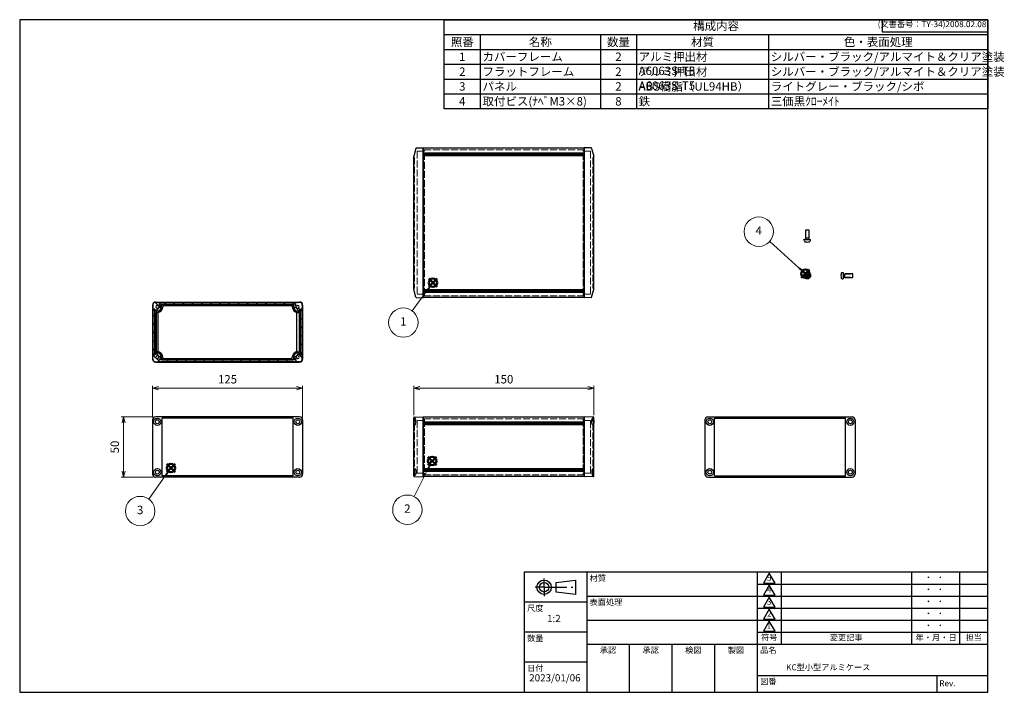
# Model space of a CAD drawing. Units: millimetres. Extents: x 0 to 820, y 0 to 560.
import ezdxf
from ezdxf.enums import TextEntityAlignment as Align

# ---------------------------------------------------------------- set-up
doc = ezdxf.new("R2010")
doc.units = ezdxf.units.MM
doc.header["$LTSCALE"] = 2
doc.linetypes.add('AM_ISO02W050x2', pattern=[3.75, 3, -0.75])
doc.linetypes.add('gen7a', pattern=[6.875, 4.75, -0.875, 0.375, -0.875])
doc.layers.add('7A', color=4, linetype='gen7a')
doc.layers.add('RAHM2', color=1, linetype='Continuous')
doc.layers.add('AM_12', color=7, linetype='Continuous', lineweight=50, plot=False)
for name, color, linetype, lineweight in [('AM_5', 3, 'Continuous', 13), ('AM_8', 1, 'Continuous', 13), ('ｶﾊﾞｰﾌﾚｰﾑ', 7, 'Continuous', 25), ('ｶﾊﾞｰﾌﾚｰﾑ0', 7, 'AM_ISO02W050x2', 13), ('ﾊﾟﾈﾙ', 5, 'Continuous', 25), ('ﾊﾟﾈﾙ0', 5, 'AM_ISO02W050x2', 13), ('ﾊﾟﾈﾙﾌﾚｰﾑ', 2, 'Continuous', 25), ('ﾊﾟﾈﾙﾌﾚｰﾑ0', 2, 'AM_ISO02W050x2', 13), ('ﾋﾞｽ', 8, 'Continuous', 25), ('ﾋﾞｽ0', 8, 'AM_ISO02W050x2', 13)]:
    doc.layers.add(name, color=color, linetype=linetype, lineweight=lineweight)
doc.styles.add('ACISOTS', font='isocp.shx', dxfattribs={"height": 1, "bigfont": 'extfont.shx'})
doc.styles.get("Standard").update_dxf_attribs({"font": 'ISOCP.SHX', "bigfont": 'bigfont.shx'})
doc.dimstyles.new('AM_ISO$0', dxfattribs={"dimtxt": 3.5, "dimasz": 2.5, "dimexe": 1, "dimexo": 1, "dimgap": 1.5, "dimtad": 1, "dimdsep": 46, "dimtxsty": 'STANDARD', "dimblk": 'OPEN30', "dimcen": 0, "dimclrd": 256, "dimclre": 256, "dimclrt": 2, "dimadec": 0, "dimazin": 2, "dimtp": 0.1, "dimtm": 0.1, "dimtfac": 0.71, "dimtmove": 0, "dimatfit": 3, "dimldrblk": 'OPEN30', "dimfxl": 1, "dimlwd": -1, "dimlwe": -1, "dimarcsym": 0})
pattern_1 = [(135, (25, 0), (-3.81838, -3.81838), [])]

# ---------------------------------------------------------------- blocks, each defined once
blk = doc.blocks.new('TK-A3')
for p, q in [((359, 280), (359, 275)), ((359, 275), (403, 275))]:
    blk.add_line(p, q)
blk.add_lwpolyline([(0, 0), (403, 0), (403, 280), (0, 280)], close=True)
at = {"insert": (402.36, 276.11), "char_height": 2.5, "width": 43.0784, "attachment_point": 9}
blk.add_mtext('(文書番号：TY-34)2008.02.08', dxfattribs=at)
blk = doc.blocks.new('TK-TITLE')
for p, q in [((-193, 50), (-193, 0)), ((0, 50), (-193, 50)), ((-167, 50), (-167, 0)), ((-96, 50), (-96, 0)), ((0, 0), (0, 50)), ((-179.72, 45.75), (-171.72, 46.75)), ((-179.72, 41.75), (-179.72, 45.75)), ((-171.72, 46.75), (-171.72, 40.75)), ((-171.72, 40.75), (-179.72, 41.75)), ((-167, 37.5), (-193, 37.5)), ((-167, 40), (-96, 40)), ((-167, 30), (-96, 30)), ((-167, 25), (-193, 25)), ((-167, 20), (-96, 20)), ((-149.25, 20), (-149.25, 0)), ((-131.5, 20), (-131.5, 0)), ((-113.75, 20), (-113.75, 0)), ((-96, 20), (0, 20)), ((-167, 12.5), (-193, 12.5)), ((-96, 7), (0, 7)), ((-21.18, 0), (-21.18, 7)), ((-193, 0), (0, 0))]:
    blk.add_line(p, q)
for radius in [3, 2]:
    blk.add_circle((-184.72, 43.75), radius)
at = {"layer": '7A'}
for q in [(-184.72, 47.32), (-188.44, 43.75), (-170.94, 43.75), (-184.72, 40.04)]:
    blk.add_line((-184.72, 43.75), q, dxfattribs=at)
at = {"layer": 'RAHM2'}
for p, q in [((-91, 49.6), (-93.42, 45.4)), ((-88.58, 45.4), (-91, 49.6)), ((-86, 50), (-86, 20)), ((-31.82, 50), (-31.82, 20)), ((-11.82, 50), (-11.82, 20)), ((-93.42, 45.4), (-88.58, 45.4)), ((-96, 45), (0, 45)), ((-91, 44.6), (-93.42, 40.4)), ((-88.58, 40.4), (-91, 44.6)), ((-96, 40), (0, 40)), ((-93.42, 40.4), (-88.58, 40.4)), ((-91, 39.6), (-93.42, 35.4)), ((-88.58, 35.4), (-91, 39.6)), ((-96, 35), (0, 35)), ((-93.42, 35.4), (-88.58, 35.4)), ((-91, 34.6), (-93.42, 30.4)), ((-88.58, 30.4), (-91, 34.6)), ((-96, 30), (0, 30)), ((-93.42, 30.4), (-88.58, 30.4)), ((-91, 29.6), (-93.42, 25.4)), ((-88.58, 25.4), (-91, 29.6)), ((-96, 25), (0, 25)), ((-93.42, 25.4), (-88.58, 25.4))]:
    blk.add_line(p, q, dxfattribs=at)
for tag, p, height in [('GEN-TITLE-MAT1', (-148.96, 43.3), 3), ('GEN-TITLE-MAT2', (-148.96, 33.3), 3), ('GEN-TITLE-DES1', (-84.14, 12.83), 3.5), ('GEN-TITLE-DES2', (-84, 9.15), 2.5), ('GEN-TITLE-NR1', (-84, 2), 3), ('GEN-TITLE-NR2', (-8, 1.71), 2.5)]:
    blk.add_attdef(tag, p, '', height=height)
for tag, p in [('GEN-TITLE-SCA', (-177.82, 28.3)), ('GEN-TITLE-QTY', (-175.61, 15.8))]:
    blk.add_attdef(tag, text='', height=3).set_placement(p, align=Align.BOTTOM_RIGHT)
blk.add_attdef('GEN-TITLE-DAT', text='', height=3).set_placement((-180.22, 3.59), align=Align.BOTTOM_CENTER)
for s, p in [('5', (-91, 45.65)), ('4', (-91, 40.65)), ('3', (-91, 35.65)), ('2', (-91, 30.65)), ('1', (-91.19, 25.65))]:
    blk.add_text(s, height=2.5, dxfattribs=at).set_placement(p, align=Align.BOTTOM_CENTER)
at = {"layer": 'RAHM2', "char_height": 2.5}
for s, insert, width, attachment_point in [('材質', (-165.8, 48.8), 60, 1), ('・  ・   ', (-22.28, 47.5), 20, 5), ('・  ・   ', (-22.28, 42.5), 20, 5), ('表面処理', (-165.8, 38.8), 60, 1), ('・  ・   ', (-22.28, 37.5), 20, 5), ('尺度', (-191.8, 36.3), 20, 1), ('・  ・   ', (-22.28, 32.5), 20, 5), ('・  ・   ', (-22.28, 27.5), 20, 5), ('数量', (-191.8, 23.8), 20, 1), ('符号', (-91, 22.5), 10, 5), ('変更記事', (-59, 22.5), 45, 5), ('年・月・日', (-21.56, 22.5), 20, 5), ('担当', (-5.91, 22.5), 15, 5), ('承認', (-158.13, 18.8), 17, 2), ('承認', (-140.38, 18.8), 17, 2), ('検図', (-122.63, 18.8), 17, 2), ('製図', (-104.88, 18.8), 17, 2), ('品名', (-94.8, 18.8), 90, 1), ('日付', (-191.8, 11.3), 60, 1), ('図番', (-94.8, 5.8), 90, 1), ('Rev.', (-16.86, 3.43), 7.9365, 5)]:
    blk.add_mtext(s, dxfattribs=dict(at, insert=insert, width=width, attachment_point=attachment_point))
blk = doc.blocks.new('*S20')
at = {"layer": 'AM_12', "color": 4}
for p, q in [((340.49, 337.49), (347.49, 344.49)), ((340.49, 344.49), (347.49, 337.49))]:
    blk.add_line(p, q, dxfattribs=at)
blk.add_circle((343.99, 340.99), 3.5, dxfattribs=at)
blk = doc.blocks.new('*S21')
at = {"layer": 'AM_5', "color": 3}
blk.add_line((326.69, 317.66), (339.82, 335.37), dxfattribs=at)
blk.add_circle((319.39, 307.82), 12.25, dxfattribs=at)
at = {"layer": 'AM_5', "color": 3, "linetype": 'Continuous'}
blk.add_trace([(340.56, 334.82), (339.08, 335.91), (343.99, 340.99)], dxfattribs=at)
at = {"layer": 'AM_5', "color": 7, "insert": (319.39, 307.82), "char_height": 7, "attachment_point": 5, "style": 'ACISOTS'}
blk.add_mtext('1', dxfattribs=at)
blk = doc.blocks.new('*S22')
at = {"layer": 'AM_12', "color": 4}
for p, q in [((339.84, 189.12), (346.84, 196.12)), ((339.84, 196.12), (346.84, 189.12))]:
    blk.add_line(p, q, dxfattribs=at)
blk.add_circle((343.34, 192.62), 3.5, dxfattribs=at)
blk = doc.blocks.new('*S23')
at = {"layer": 'AM_5', "color": 3}
blk.add_line((328.28, 162.94), (340.17, 186.38), dxfattribs=at)
blk.add_circle((322.74, 152.02), 12.25, dxfattribs=at)
at = {"layer": 'AM_5', "color": 3, "linetype": 'Continuous'}
blk.add_trace([(340.99, 185.96), (339.35, 186.79), (343.34, 192.62)], dxfattribs=at)
at = {"layer": 'AM_5', "color": 7, "insert": (322.74, 152.02), "char_height": 7, "attachment_point": 5, "style": 'ACISOTS'}
blk.add_mtext('2', dxfattribs=at)
blk = doc.blocks.new('*S24')
at = {"layer": 'AM_12', "color": 4}
for p, q in [((122.36, 183.18), (129.36, 190.18)), ((122.36, 190.18), (129.36, 183.18))]:
    blk.add_line(p, q, dxfattribs=at)
blk.add_circle((125.86, 186.68), 3.5, dxfattribs=at)
blk = doc.blocks.new('*S25')
at = {"layer": 'AM_5', "color": 3}
blk.add_line((107.4, 160.87), (121.79, 180.99), dxfattribs=at)
blk.add_circle((100.28, 150.9), 12.25, dxfattribs=at)
at = {"layer": 'AM_5', "color": 3, "linetype": 'Continuous'}
blk.add_trace([(122.54, 180.45), (121.04, 181.53), (125.86, 186.68)], dxfattribs=at)
at = {"layer": 'AM_5', "color": 7, "insert": (100.28, 150.9), "char_height": 7, "attachment_point": 5, "style": 'ACISOTS'}
blk.add_mtext('3', dxfattribs=at)
blk = doc.blocks.new('*S26')
at = {"layer": 'AM_12', "color": 4}
for p, q in [((650.59, 344.95), (657.59, 351.95)), ((650.59, 351.95), (657.59, 344.95))]:
    blk.add_line(p, q, dxfattribs=at)
blk.add_circle((654.09, 348.45), 3.5, dxfattribs=at)
blk = doc.blocks.new('*S27')
at = {"layer": 'AM_5', "color": 3}
blk.add_line((624.34, 375.34), (648.9, 353.14), dxfattribs=at)
blk.add_circle((615.25, 383.55), 12.25, dxfattribs=at)
at = {"layer": 'AM_5', "color": 3, "linetype": 'Continuous'}
blk.add_trace([(648.28, 352.46), (649.52, 353.82), (654.09, 348.45)], dxfattribs=at)
at = {"layer": 'AM_5', "color": 7, "insert": (615.25, 383.55), "char_height": 7, "attachment_point": 5, "style": 'ACISOTS'}
blk.add_mtext('4', dxfattribs=at)
blk = doc.blocks.new('A$C6C5B5658')
at = {"layer": 'ﾋﾞｽ'}
for p, q in [((-1.8, -0.41), (-1.8, 0.41)), ((-1.8, 0.41), (-1.55, 0.41)), ((-0.41, 1.8), (0.41, 1.8)), ((-0.41, 1.55), (-0.41, 1.8)), ((0.41, 1.8), (0.41, 1.55)), ((1.55, 0.41), (1.8, 0.41)), ((1.8, 0.41), (1.8, -0.41)), ((-1.55, -0.41), (-1.8, -0.41)), ((-0.41, -1.8), (-0.41, -1.55)), ((0.41, -1.8), (-0.41, -1.8)), ((0.41, -1.55), (0.41, -1.8)), ((1.8, -0.41), (1.55, -0.41))]:
    blk.add_line(p, q, dxfattribs=at)
blk.add_circle((0, 0), 2.75, dxfattribs=at)
for centre, start, end in [((-1.55, 1.55), 270, 0), ((1.55, 1.55), 180, 270), ((-1.55, -1.55), 0, 90), ((1.55, -1.55), 90, 180)]:
    blk.add_arc(centre, 1.15, start, end, dxfattribs=at)
blk = doc.blocks.new('A$C57320C9D')
at = {"layer": 'ﾋﾞｽ'}
for p, q in [((-0.85, 2.68), (0, 2.75)), ((0, 2.75), (0, -2.75)), ((0.12, 1.23), (1.25, 1.5)), ((8, 1.5), (1.25, 1.5)), ((1.25, -1.5), (1.25, 1.5)), ((8, -1.5), (8, 1.5)), ((-0.85, -2.68), (0, -2.75)), ((0.12, -1.23), (1.25, -1.5)), ((1.25, -1.5), (8, -1.5))]:
    blk.add_line(p, q, dxfattribs=at)
for centre, radius, start, end in [((5, 0), 7, 163.74297, 196.25703), ((-0.76, 1.68), 1, 95, 163.74297), ((0.1, 1.33), 0.1, 180, 283.49573), ((-0.76, -1.68), 1, 196.25703, 265), ((0.1, -1.33), 0.1, 76.50427, 180)]:
    blk.add_arc(centre, radius, start, end, dxfattribs=at)
at = {"layer": 'ﾋﾞｽ0'}
for p, q in [((0, 1.2), (8, 1.2)), ((0, -1.2), (8, -1.2))]:
    blk.add_line(p, q, dxfattribs=at)
blk = doc.blocks.new('_Open30')
at = {"color": 0, "linetype": 'ByBlock', "lineweight": -2}
for p, q in [((-1, 0.27), (0, 0)), ((0, 0), (-1, -0.27)), ((0, 0), (-1, 0))]:
    blk.add_line(p, q, dxfattribs=at)
blk = doc.blocks.new('*D14')
at = {"layer": 'AM_5'}
for p, q in [((111.02, 229.24), (84.52, 229.24)), ((86.52, 224.24), (86.52, 184.24)), ((111.02, 179.24), (84.52, 179.24))]:
    blk.add_line(p, q, dxfattribs=at)
at = {"layer": 'Defpoints', "color": 0}
for p in [(113.02, 229.24), (86.52, 179.24), (113.02, 179.24)]:
    blk.add_point(p, dxfattribs=at)
at = {"layer": 'AM_5', "xscale": 5, "yscale": 5, "zscale": 5}
for p, rotation in [((86.52, 229.24), 90), ((86.52, 179.24), 270)]:
    blk.add_blockref('_Open30', p, dxfattribs=dict(at, rotation=rotation))
at = {"layer": 'AM_5', "color": 2, "insert": (80.02, 204.24), "char_height": 7, "attachment_point": 5, "rotation": 90}
blk.add_mtext('50', dxfattribs=at)
blk = doc.blocks.new('*D15')
at = {"layer": 'AM_5'}
for p, q in [((110.52, 228.74), (110.52, 255.24)), ((235.52, 228.74), (235.52, 255.24)), ((115.52, 253.24), (230.52, 253.24))]:
    blk.add_line(p, q, dxfattribs=at)
at = {"layer": 'Defpoints', "color": 0}
for p in [(235.52, 253.24), (110.52, 226.74), (235.52, 226.74)]:
    blk.add_point(p, dxfattribs=at)
at = {"layer": 'AM_5', "xscale": 5, "yscale": 5, "zscale": 5, "rotation": 180}
blk.add_blockref('_Open30', (110.52, 253.24), dxfattribs=at)
at = {"layer": 'AM_5', "xscale": 5, "yscale": 5, "zscale": 5}
blk.add_blockref('_Open30', (235.52, 253.24), dxfattribs=at)
at = {"layer": 'AM_5', "color": 2, "insert": (173.02, 259.74), "char_height": 7, "attachment_point": 5}
blk.add_mtext('125', dxfattribs=at)
blk = doc.blocks.new('*D16')
at = {"layer": 'AM_5'}
for p, q in [((328, 230.63), (328, 255.24)), ((478, 230.63), (478, 255.24)), ((333, 253.24), (473, 253.24))]:
    blk.add_line(p, q, dxfattribs=at)
at = {"layer": 'Defpoints', "color": 0}
for p in [(478, 253.24), (328, 228.63), (478, 228.63)]:
    blk.add_point(p, dxfattribs=at)
at = {"layer": 'AM_5', "xscale": 5, "yscale": 5, "zscale": 5, "rotation": 180}
blk.add_blockref('_Open30', (328, 253.24), dxfattribs=at)
at = {"layer": 'AM_5', "xscale": 5, "yscale": 5, "zscale": 5}
blk.add_blockref('_Open30', (478, 253.24), dxfattribs=at)
at = {"layer": 'AM_5', "color": 2, "insert": (403, 259.74), "char_height": 7, "attachment_point": 5}
blk.add_mtext('150', dxfattribs=at)

msp = doc.modelspace()

# ---------------------------------------------------------------- hatches: boundary and pattern name
at = {"layer": 'AM_8'}
h = msp.add_hatch(dxfattribs=at)
h.set_pattern_fill('_U', color=256, scale=5.4, angle=135, style=0, pattern_type=0)
h.set_pattern_definition(pattern_1)
edge = h.paths.add_edge_path()
edge.add_line((117.173, 324.393), (116.923, 324.643))
edge.add_line((116.923, 324.643), (116.673, 324.643))
edge.add_line((116.673, 324.643), (116.423, 324.393))
edge.add_line((116.423, 324.393), (116.173, 324.643))
edge.add_line((116.173, 324.643), (115.923, 324.643))
edge.add_line((115.923, 324.643), (115.673, 324.393))
edge.add_line((115.673, 324.393), (115.423, 324.643))
edge.add_line((115.423, 324.643), (115.173, 324.643))
edge.add_line((115.173, 324.643), (114.923, 324.393))
edge.add_line((114.923, 324.393), (114.673, 324.643))
edge.add_line((114.673, 324.643), (113.023, 324.643))
edge.add_arc((113.023, 322.443), 2.2, 90, 180)
edge.add_line((110.823, 322.443), (110.823, 320.793))
edge.add_line((110.823, 320.793), (111.073, 320.543))
edge.add_line((111.073, 320.543), (110.823, 320.293))
edge.add_line((110.823, 320.293), (110.823, 320.043))
edge.add_line((110.823, 320.043), (111.073, 319.793))
edge.add_line((111.073, 319.793), (110.823, 319.543))
edge.add_line((110.823, 319.543), (110.823, 319.293))
edge.add_line((110.823, 319.293), (111.073, 319.043))
edge.add_line((111.073, 319.043), (110.823, 318.793))
edge.add_line((110.823, 318.793), (110.823, 318.543))
edge.add_arc((111.073, 318.543), 0.25, 180, 270)
edge.add_line((111.073, 318.293), (111.223, 318.293))
edge.add_arc((111.223, 318.593), 0.3, 270, 360)
edge.add_line((111.523, 318.593), (111.523, 319.043))
edge.add_line((111.523, 319.043), (112.373, 319.043))
edge.add_line((112.373, 319.043), (112.373, 318.593))
edge.add_arc((112.673, 318.593), 0.3, 180, 270)
edge.add_line((112.673, 318.293), (114.455, 318.293))
edge.add_arc((114.455, 318.593), 0.3, 270, 299.008861)
edge.add_arc((114.216, 319.025), 0.793, 299.008861, 439.66368)
edge.add_arc((114.523, 320.943), 1.15, 8.206703, 261.758444, ccw=False)
edge.add_arc((116.404, 321.214), 0.75, 188.206703, 368.206703)
edge.add_arc((114.523, 320.943), 2.65, 8.206703, 49.785829)
edge.add_arc((116.299, 323.043), 0.1, 90, 229.785829, ccw=False)
edge.add_line((116.299, 323.143), (229.748, 323.143))
edge.add_arc((229.748, 323.043), 0.1, -49.785829, 90, ccw=False)
edge.add_arc((231.523, 320.943), 2.65, 130.214171, 171.793297)
edge.add_arc((229.643, 321.214), 0.75, 171.793297, 351.793297)
edge.add_arc((231.523, 320.943), 1.15, -81.758444, 171.793297, ccw=False)
edge.add_arc((231.83, 319.025), 0.793, 100.33632, 240.991139)
edge.add_arc((231.591, 318.593), 0.3, 240.991139, 270)
edge.add_line((231.591, 318.293), (233.373, 318.293))
edge.add_arc((233.373, 318.593), 0.3, 270, 360)
edge.add_line((233.673, 318.593), (233.673, 319.043))
edge.add_line((233.673, 319.043), (234.523, 319.043))
edge.add_line((234.523, 319.043), (234.523, 318.593))
edge.add_arc((234.823, 318.593), 0.3, 180, 270)
edge.add_line((234.823, 318.293), (234.973, 318.293))
edge.add_arc((234.973, 318.543), 0.25, 270, 360)
edge.add_line((235.223, 318.543), (235.223, 318.793))
edge.add_line((235.223, 318.793), (234.973, 319.043))
edge.add_line((234.973, 319.043), (235.223, 319.293))
edge.add_line((235.223, 319.293), (235.223, 319.543))
edge.add_line((235.223, 319.543), (234.973, 319.793))
edge.add_line((234.973, 319.793), (235.223, 320.043))
edge.add_line((235.223, 320.043), (235.223, 320.293))
edge.add_line((235.223, 320.293), (234.973, 320.543))
edge.add_line((234.973, 320.543), (235.223, 320.793))
edge.add_line((235.223, 320.793), (235.223, 322.443))
edge.add_arc((233.023, 322.443), 2.2, 360, 450)
edge.add_line((233.023, 324.643), (231.373, 324.643))
edge.add_line((231.373, 324.643), (231.123, 324.393))
edge.add_line((231.123, 324.393), (230.873, 324.643))
edge.add_line((230.873, 324.643), (230.623, 324.643))
edge.add_line((230.623, 324.643), (230.373, 324.393))
edge.add_line((230.373, 324.393), (230.123, 324.643))
edge.add_line((230.123, 324.643), (229.873, 324.643))
edge.add_line((229.873, 324.643), (229.623, 324.393))
edge.add_line((229.623, 324.393), (229.373, 324.643))
edge.add_line((229.373, 324.643), (229.123, 324.643))
edge.add_line((229.123, 324.643), (228.873, 324.393))
edge.add_line((228.873, 324.393), (228.623, 324.643))
edge.add_line((228.623, 324.643), (117.423, 324.643))
edge.add_line((117.423, 324.643), (117.173, 324.393))
h = msp.add_hatch(dxfattribs=at)
h.set_pattern_fill('_U', color=256, scale=5, angle=45, style=0, pattern_type=0)
h.set_pattern_definition([(45, (-67.304, -6.561), (-3.535534, 3.535534), [])])
edge = h.paths.add_edge_path()
edge.add_line((112.023, 318.993), (111.873, 318.993))
edge.add_arc((111.873, 318.693), 0.3, 90, 180)
edge.add_line((111.573, 318.693), (111.573, 318.243))
edge.add_line((111.573, 318.243), (111.073, 318.243))
edge.add_arc((111.073, 317.993), 0.25, 90, 180)
edge.add_line((110.823, 317.993), (110.823, 281.893))
edge.add_arc((111.073, 281.893), 0.25, 180, 270)
edge.add_line((111.073, 281.643), (111.573, 281.643))
edge.add_line((111.573, 281.643), (111.573, 281.193))
edge.add_arc((111.873, 281.193), 0.3, 180, 270)
edge.add_line((111.873, 280.893), (112.023, 280.893))
edge.add_arc((112.023, 281.193), 0.3, 270, 360)
edge.add_line((112.323, 281.193), (112.323, 318.693))
edge.add_arc((112.023, 318.693), 0.3, 360, 450)
h = msp.add_hatch(dxfattribs=at)
h.set_pattern_fill('_U', color=256, scale=5, angle=45, style=0, pattern_type=0)
h.set_pattern_definition([(45, (-18.2267, -5.2485), (-3.535534, 3.535534), [])])
edge = h.paths.add_edge_path()
edge.add_line((234.973, 318.243), (234.473, 318.243))
edge.add_line((234.473, 318.243), (234.473, 318.693))
edge.add_arc((234.173, 318.693), 0.3, 360, 450)
edge.add_line((234.173, 318.993), (234.023, 318.993))
edge.add_arc((234.023, 318.693), 0.3, 90, 180)
edge.add_line((233.723, 318.693), (233.723, 281.193))
edge.add_arc((234.023, 281.193), 0.3, 180, 270)
edge.add_line((234.023, 280.893), (234.173, 280.893))
edge.add_arc((234.173, 281.193), 0.3, 270, 360)
edge.add_line((234.473, 281.193), (234.473, 281.643))
edge.add_line((234.473, 281.643), (234.973, 281.643))
edge.add_arc((234.973, 281.893), 0.25, 270, 360)
edge.add_line((235.223, 281.893), (235.223, 317.993))
edge.add_arc((234.973, 317.993), 0.25, 0, 90)
h = msp.add_hatch(dxfattribs=at)
h.set_pattern_fill('_U', color=256, scale=5.4, angle=135, style=0, pattern_type=0)
h.set_pattern_definition(pattern_1)
edge = h.paths.add_edge_path()
edge.add_arc((231.83, 280.862), 0.793, 119.008861, 259.66368)
edge.add_arc((231.523, 278.943), 1.15, -171.793297, 81.758444, ccw=False)
edge.add_arc((229.643, 278.672), 0.75, 8.206703, 188.206703)
edge.add_arc((231.523, 278.943), 2.65, 188.206703, 229.785829)
edge.add_arc((229.748, 276.843), 0.1, -90, 49.785829, ccw=False)
edge.add_line((229.748, 276.743), (116.299, 276.743))
edge.add_arc((116.299, 276.843), 0.1, 130.214171, 270, ccw=False)
edge.add_arc((114.523, 278.943), 2.65, 310.214171, 351.793297)
edge.add_arc((116.404, 278.672), 0.75, 351.793297, 531.793297)
edge.add_arc((114.523, 278.943), 1.15, 98.241556, 351.793297, ccw=False)
edge.add_arc((114.216, 280.862), 0.793, 280.33632, 420.991139)
edge.add_arc((114.455, 281.293), 0.3, 60.991139, 90)
edge.add_line((114.455, 281.593), (112.673, 281.593))
edge.add_arc((112.673, 281.293), 0.3, 90, 180)
edge.add_line((112.373, 281.293), (112.373, 280.843))
edge.add_line((112.373, 280.843), (111.523, 280.843))
edge.add_line((111.523, 280.843), (111.523, 281.293))
edge.add_arc((111.223, 281.293), 0.3, 360, 450)
edge.add_line((111.223, 281.593), (111.073, 281.593))
edge.add_arc((111.073, 281.343), 0.25, 90, 180)
edge.add_line((110.823, 281.343), (110.823, 281.093))
edge.add_line((110.823, 281.093), (111.073, 280.843))
edge.add_line((111.073, 280.843), (110.823, 280.593))
edge.add_line((110.823, 280.593), (110.823, 280.343))
edge.add_line((110.823, 280.343), (111.073, 280.093))
edge.add_line((111.073, 280.093), (110.823, 279.843))
edge.add_line((110.823, 279.843), (110.823, 279.593))
edge.add_line((110.823, 279.593), (111.073, 279.343))
edge.add_line((111.073, 279.343), (110.823, 279.093))
edge.add_line((110.823, 279.093), (110.823, 277.443))
edge.add_arc((113.023, 277.443), 2.2, 180, 270)
edge.add_line((113.023, 275.243), (114.673, 275.243))
edge.add_line((114.673, 275.243), (114.923, 275.493))
edge.add_line((114.923, 275.493), (115.173, 275.243))
edge.add_line((115.173, 275.243), (115.423, 275.243))
edge.add_line((115.423, 275.243), (115.673, 275.493))
edge.add_line((115.673, 275.493), (115.923, 275.243))
edge.add_line((115.923, 275.243), (116.173, 275.243))
edge.add_line((116.173, 275.243), (116.423, 275.493))
edge.add_line((116.423, 275.493), (116.673, 275.243))
edge.add_line((116.673, 275.243), (116.923, 275.243))
edge.add_line((116.923, 275.243), (117.173, 275.493))
edge.add_line((117.173, 275.493), (117.423, 275.243))
edge.add_line((117.423, 275.243), (228.623, 275.243))
edge.add_line((228.623, 275.243), (228.873, 275.493))
edge.add_line((228.873, 275.493), (229.123, 275.243))
edge.add_line((229.123, 275.243), (229.373, 275.243))
edge.add_line((229.373, 275.243), (229.623, 275.493))
edge.add_line((229.623, 275.493), (229.873, 275.243))
edge.add_line((229.873, 275.243), (230.123, 275.243))
edge.add_line((230.123, 275.243), (230.373, 275.493))
edge.add_line((230.373, 275.493), (230.623, 275.243))
edge.add_line((230.623, 275.243), (230.873, 275.243))
edge.add_line((230.873, 275.243), (231.123, 275.493))
edge.add_line((231.123, 275.493), (231.373, 275.243))
edge.add_line((231.373, 275.243), (233.023, 275.243))
edge.add_arc((233.023, 277.443), 2.2, 270, 360)
edge.add_line((235.223, 277.443), (235.223, 279.093))
edge.add_line((235.223, 279.093), (234.973, 279.343))
edge.add_line((234.973, 279.343), (235.223, 279.593))
edge.add_line((235.223, 279.593), (235.223, 279.843))
edge.add_line((235.223, 279.843), (234.973, 280.093))
edge.add_line((234.973, 280.093), (235.223, 280.343))
edge.add_line((235.223, 280.343), (235.223, 280.593))
edge.add_line((235.223, 280.593), (234.973, 280.843))
edge.add_line((234.973, 280.843), (235.223, 281.093))
edge.add_line((235.223, 281.093), (235.223, 281.343))
edge.add_arc((234.973, 281.343), 0.25, 360, 450)
edge.add_line((234.973, 281.593), (234.823, 281.593))
edge.add_arc((234.823, 281.293), 0.3, 90, 180)
edge.add_line((234.523, 281.293), (234.523, 280.843))
edge.add_line((234.523, 280.843), (233.673, 280.843))
edge.add_line((233.673, 280.843), (233.673, 281.293))
edge.add_arc((233.373, 281.293), 0.3, 360, 450)
edge.add_line((233.373, 281.593), (231.591, 281.593))
edge.add_arc((231.591, 281.293), 0.3, 90, 119.008861)

# ---------------------------------------------------------------- linework, layer by layer
at = {"color": 7}
for p, q in [((353.457, 485.9), (353.457, 560)), ((353.457, 560), (806, 560)), ((806, 560), (806, 485.9)), ((806, 485.9), (353.457, 485.9))]:
    msp.add_line(p, q, dxfattribs=at)
at = {"color": 1}
for p, q in [((353.457, 547.65), (806, 547.65)), ((383.457, 547.65), (383.457, 535.3)), ((483.457, 547.65), (483.457, 535.3)), ((513.457, 547.65), (513.457, 535.3)), ((623.457, 547.65), (623.457, 535.3)), ((353.457, 535.3), (806, 535.3)), ((383.457, 535.3), (383.457, 522.95)), ((483.457, 535.3), (483.457, 522.95)), ((513.457, 535.3), (513.457, 522.95)), ((623.457, 535.3), (623.457, 522.95)), ((353.457, 522.95), (806, 522.95)), ((383.457, 522.95), (383.457, 510.6)), ((483.457, 522.95), (483.457, 510.6)), ((513.457, 522.95), (513.457, 510.6)), ((623.457, 522.95), (623.457, 510.6)), ((353.457, 510.6), (806, 510.6)), ((383.457, 510.6), (383.457, 498.25)), ((483.457, 510.6), (483.457, 498.25)), ((513.457, 510.6), (513.457, 498.25)), ((623.457, 510.6), (623.457, 498.25)), ((353.457, 498.25), (806, 498.25)), ((383.457, 498.25), (383.457, 485.9)), ((483.457, 498.25), (483.457, 485.9)), ((513.457, 498.25), (513.457, 485.9)), ((623.457, 498.25), (623.457, 485.9))]:
    msp.add_line(p, q, dxfattribs=at)
at = {"layer": 'ｶﾊﾞｰﾌﾚｰﾑ'}
for p, q in [((336, 453.101), (336, 328.701)), ((470, 453.101), (336, 453.101)), ((470, 453.101), (470, 328.701)), ((470, 449.001), (336, 449.001)), ((470, 448.251), (336, 448.251)), ((470, 447.501), (336, 447.501)), ((470, 446.751), (336, 446.751)), ((470, 335.051), (336, 335.051)), ((470, 334.301), (336, 334.301)), ((470, 333.551), (336, 333.551)), ((470, 332.801), (336, 332.801)), ((470, 328.701), (336, 328.701)), ((110.823, 322.443), (110.823, 320.793)), ((111.073, 320.543), (110.823, 320.793)), ((111.073, 320.543), (110.823, 320.293)), ((110.823, 320.293), (110.823, 320.043)), ((110.823, 320.043), (110.823, 320.293)), ((110.823, 320.043), (110.823, 320.293)), ((110.823, 320.043), (110.823, 320.293)), ((111.073, 319.793), (110.823, 320.043)), ((111.073, 319.793), (110.823, 319.543)), ((113.023, 324.643), (114.673, 324.643)), ((114.923, 324.393), (114.673, 324.643)), ((114.923, 324.393), (115.173, 324.643)), ((115.423, 324.643), (115.173, 324.643)), ((115.423, 324.643), (115.173, 324.643)), ((115.423, 324.643), (115.173, 324.643)), ((115.173, 324.643), (115.423, 324.643)), ((115.673, 324.393), (115.423, 324.643)), ((115.673, 324.393), (115.923, 324.643)), ((116.173, 324.643), (115.923, 324.643)), ((116.173, 324.643), (115.923, 324.643)), ((116.173, 324.643), (115.923, 324.643)), ((115.923, 324.643), (116.173, 324.643)), ((116.423, 324.393), (116.173, 324.643)), ((229.748, 323.143), (116.299, 323.143)), ((116.423, 324.393), (116.673, 324.643)), ((116.673, 324.643), (116.923, 324.643)), ((117.173, 324.393), (116.923, 324.643)), ((117.173, 324.393), (117.423, 324.643)), ((228.623, 324.643), (117.423, 324.643)), ((228.873, 324.393), (228.623, 324.643)), ((228.873, 324.393), (229.123, 324.643)), ((229.373, 324.643), (229.123, 324.643)), ((229.623, 324.393), (229.373, 324.643)), ((229.623, 324.393), (229.873, 324.643)), ((229.873, 324.643), (230.123, 324.643)), ((229.873, 324.643), (230.123, 324.643)), ((229.873, 324.643), (230.123, 324.643)), ((230.123, 324.643), (229.873, 324.643)), ((230.373, 324.393), (230.123, 324.643)), ((230.373, 324.393), (230.623, 324.643)), ((230.623, 324.643), (230.873, 324.643)), ((230.623, 324.643), (230.873, 324.643)), ((230.623, 324.643), (230.873, 324.643)), ((230.873, 324.643), (230.623, 324.643)), ((231.123, 324.393), (230.873, 324.643)), ((231.123, 324.393), (231.373, 324.643)), ((233.023, 324.643), (231.373, 324.643)), ((234.973, 320.543), (235.223, 320.793)), ((234.973, 320.543), (235.223, 320.293)), ((234.973, 319.793), (235.223, 320.043)), ((234.973, 319.793), (235.223, 319.543)), ((235.223, 322.443), (235.223, 320.793)), ((235.223, 320.293), (235.223, 320.043)), ((235.223, 320.043), (235.223, 320.293)), ((235.223, 320.043), (235.223, 320.293)), ((235.223, 320.043), (235.223, 320.293)), ((110.823, 319.543), (110.823, 319.293)), ((110.823, 319.293), (110.823, 319.543)), ((110.823, 319.293), (110.823, 319.543)), ((110.823, 319.293), (110.823, 319.543)), ((111.073, 319.043), (110.823, 319.293)), ((111.073, 319.043), (110.823, 318.793)), ((110.823, 318.793), (110.823, 318.543)), ((111.223, 318.293), (111.073, 318.293)), ((112.373, 319.043), (111.523, 319.043)), ((111.523, 319.043), (111.523, 318.593)), ((112.373, 318.593), (112.373, 319.043)), ((114.455, 318.293), (112.673, 318.293)), ((231.591, 318.293), (233.373, 318.293)), ((233.673, 319.043), (234.523, 319.043)), ((233.673, 318.593), (233.673, 319.043)), ((234.523, 319.043), (234.523, 318.593)), ((234.823, 318.293), (234.973, 318.293)), ((234.973, 319.043), (235.223, 319.293)), ((234.973, 319.043), (235.223, 318.793)), ((235.223, 319.543), (235.223, 319.293)), ((235.223, 319.293), (235.223, 319.543)), ((235.223, 319.293), (235.223, 319.543)), ((235.223, 319.293), (235.223, 319.543)), ((235.223, 318.793), (235.223, 318.543)), ((110.823, 281.093), (110.823, 281.343)), ((111.073, 280.843), (110.823, 281.093)), ((111.073, 280.843), (110.823, 280.593)), ((110.823, 280.343), (110.823, 280.593)), ((110.823, 280.593), (110.823, 280.343)), ((110.823, 280.593), (110.823, 280.343)), ((110.823, 280.593), (110.823, 280.343)), ((111.073, 280.093), (110.823, 280.343)), ((111.073, 280.093), (110.823, 279.843)), ((110.823, 279.593), (110.823, 279.843)), ((110.823, 279.843), (110.823, 279.593)), ((110.823, 279.843), (110.823, 279.593)), ((110.823, 279.843), (110.823, 279.593)), ((111.073, 279.343), (110.823, 279.593)), ((111.073, 279.343), (110.823, 279.093)), ((110.823, 277.443), (110.823, 279.093)), ((111.223, 281.593), (111.073, 281.593)), ((111.523, 280.843), (111.523, 281.293)), ((112.373, 280.843), (111.523, 280.843)), ((112.373, 281.293), (112.373, 280.843)), ((114.455, 281.593), (112.673, 281.593)), ((231.591, 281.593), (233.373, 281.593)), ((233.673, 281.293), (233.673, 280.843)), ((233.673, 280.843), (234.523, 280.843)), ((234.523, 280.843), (234.523, 281.293)), ((234.823, 281.593), (234.973, 281.593)), ((234.973, 280.843), (235.223, 281.093)), ((234.973, 280.843), (235.223, 280.593)), ((234.973, 280.093), (235.223, 280.343)), ((234.973, 280.093), (235.223, 279.843)), ((234.973, 279.343), (235.223, 279.593)), ((234.973, 279.343), (235.223, 279.093)), ((235.223, 281.093), (235.223, 281.343)), ((235.223, 280.343), (235.223, 280.593)), ((235.223, 280.593), (235.223, 280.343)), ((235.223, 280.593), (235.223, 280.343)), ((235.223, 280.593), (235.223, 280.343)), ((235.223, 279.593), (235.223, 279.843)), ((235.223, 279.843), (235.223, 279.593)), ((235.223, 279.843), (235.223, 279.593)), ((235.223, 279.843), (235.223, 279.593)), ((235.223, 277.443), (235.223, 279.093)), ((113.023, 275.243), (114.673, 275.243)), ((114.923, 275.493), (114.673, 275.243)), ((114.923, 275.493), (115.173, 275.243)), ((115.423, 275.243), (115.173, 275.243)), ((115.423, 275.243), (115.173, 275.243)), ((115.423, 275.243), (115.173, 275.243)), ((115.173, 275.243), (115.423, 275.243)), ((115.673, 275.493), (115.423, 275.243)), ((115.673, 275.493), (115.923, 275.243)), ((116.173, 275.243), (115.923, 275.243)), ((116.173, 275.243), (115.923, 275.243)), ((116.173, 275.243), (115.923, 275.243)), ((115.923, 275.243), (116.173, 275.243)), ((116.423, 275.493), (116.173, 275.243)), ((229.748, 276.743), (116.299, 276.743)), ((116.423, 275.493), (116.673, 275.243)), ((116.673, 275.243), (116.923, 275.243)), ((117.173, 275.493), (116.923, 275.243)), ((117.173, 275.493), (117.423, 275.243)), ((228.623, 275.243), (117.423, 275.243)), ((228.873, 275.493), (228.623, 275.243)), ((228.873, 275.493), (229.123, 275.243)), ((229.373, 275.243), (229.123, 275.243)), ((229.623, 275.493), (229.373, 275.243)), ((229.623, 275.493), (229.873, 275.243)), ((229.873, 275.243), (230.123, 275.243)), ((229.873, 275.243), (230.123, 275.243)), ((229.873, 275.243), (230.123, 275.243)), ((230.123, 275.243), (229.873, 275.243)), ((230.373, 275.493), (230.123, 275.243)), ((230.373, 275.493), (230.623, 275.243)), ((230.623, 275.243), (230.873, 275.243)), ((230.623, 275.243), (230.873, 275.243)), ((230.623, 275.243), (230.873, 275.243)), ((230.873, 275.243), (230.623, 275.243)), ((231.123, 275.493), (230.873, 275.243)), ((231.123, 275.493), (231.373, 275.243)), ((233.023, 275.243), (231.373, 275.243)), ((336, 229.093), (336, 222.743)), ((470, 229.093), (336, 229.093)), ((470, 224.993), (336, 224.993)), ((470, 224.243), (336, 224.243)), ((470, 223.493), (336, 223.493)), ((470, 222.743), (336, 222.743)), ((470, 229.093), (470, 222.743)), ((336, 186.043), (336, 179.693)), ((470, 186.043), (336, 186.043)), ((470, 185.293), (336, 185.293)), ((470, 184.543), (336, 184.543)), ((470, 183.793), (336, 183.793)), ((470, 186.043), (470, 179.693)), ((470, 179.693), (336, 179.693))]:
    msp.add_line(p, q, dxfattribs=at)
for centre, radius, start, end in [((113.023, 322.443), 2.2, 90, 180), ((114.523, 320.943), 1.15, 8.206703, 261.758444), ((114.216, 319.025), 0.793, 299.008861, 79.66368), ((116.404, 321.214), 0.75, 188.206703, 8.206703), ((116.299, 323.043), 0.1, 90, 229.785829), ((114.523, 320.943), 2.65, 8.206703, 49.785829), ((229.643, 321.214), 0.75, 171.793297, 351.793297), ((231.523, 320.943), 2.65, 130.214171, 171.793297), ((229.748, 323.043), 0.1, 310.214171, 90), ((231.523, 320.943), 1.15, 278.241556, 171.793297), ((231.83, 319.025), 0.793, 100.33632, 240.991139), ((233.023, 322.443), 2.2, 0, 90), ((111.073, 318.543), 0.25, 180, 270), ((111.223, 318.593), 0.3, 270, 0), ((112.673, 318.593), 0.3, 180, 270), ((114.455, 318.593), 0.3, 270, 299.008861), ((231.591, 318.593), 0.3, 240.991139, 270), ((233.373, 318.593), 0.3, 270, 0), ((234.823, 318.593), 0.3, 180, 270), ((234.973, 318.543), 0.25, 270, 0), ((111.073, 281.343), 0.25, 90, 180), ((111.223, 281.293), 0.3, 360, 90), ((112.673, 281.293), 0.3, 90, 180), ((114.523, 278.943), 1.15, 98.241556, 351.793297), ((114.216, 280.862), 0.793, 280.33632, 60.991139), ((114.455, 281.293), 0.3, 60.991139, 90), ((116.404, 278.672), 0.75, 351.793297, 171.793297), ((229.643, 278.672), 0.75, 8.206703, 188.206703), ((231.523, 278.943), 1.15, 188.206703, 81.758444), ((231.83, 280.862), 0.793, 119.008861, 259.66368), ((231.591, 281.293), 0.3, 90, 119.008861), ((233.373, 281.293), 0.3, 360, 90), ((234.823, 281.293), 0.3, 90, 180), ((234.973, 281.343), 0.25, 0, 90), ((113.023, 277.443), 2.2, 180, 270), ((116.299, 276.843), 0.1, 130.214171, 270), ((114.523, 278.943), 2.65, 310.214171, 351.793297), ((231.523, 278.943), 2.65, 188.206703, 229.785829), ((229.748, 276.843), 0.1, 270, 49.785829), ((233.023, 277.443), 2.2, 270, 0)]:
    msp.add_arc(centre, radius, start, end, dxfattribs=at)
at = {"layer": 'ｶﾊﾞｰﾌﾚｰﾑ0'}
for p, q in [((470, 227.593), (336, 227.593)), ((470, 181.193), (336, 181.193))]:
    msp.add_line(p, q, dxfattribs=at)
at = {"layer": 'ﾊﾟﾈﾙ'}
for p, q in [((329.898, 452.846), (328, 446.401)), ((330.36, 453.204), (336, 453.401)), ((336, 328.401), (336, 453.401)), ((470, 328.401), (470, 453.401)), ((475.64, 453.204), (470, 453.401)), ((476.102, 452.846), (478, 446.401)), ((328, 335.401), (328, 446.401)), ((478, 335.401), (478, 446.401)), ((329.898, 328.956), (328, 335.401)), ((330.36, 328.598), (336, 328.401)), ((475.64, 328.598), (470, 328.401)), ((476.102, 328.956), (478, 335.401)), ((110.523, 322.443), (110.523, 277.443)), ((113.023, 324.943), (233.023, 324.943)), ((118.123, 320.943), (118.123, 322.643)), ((118.423, 322.943), (227.623, 322.943)), ((119.123, 321.943), (226.923, 321.943)), ((119.123, 321.943), (119.123, 320.943)), ((226.923, 321.943), (226.923, 320.943)), ((227.923, 320.943), (227.923, 322.643)), ((235.523, 322.443), (235.523, 277.443)), ((112.523, 317.043), (112.523, 282.843)), ((114.523, 317.343), (112.823, 317.343)), ((114.523, 316.343), (113.523, 316.343)), ((113.523, 316.343), (113.523, 283.543)), ((115.265, 283.888), (115.265, 316.403)), ((230.781, 283.888), (230.781, 316.403)), ((231.523, 317.343), (233.223, 317.343)), ((231.523, 316.343), (232.523, 316.343)), ((232.523, 316.343), (232.523, 283.543)), ((233.523, 317.043), (233.523, 282.843)), ((114.523, 282.543), (112.823, 282.543)), ((114.523, 283.543), (113.523, 283.543)), ((118.123, 278.943), (118.123, 277.243)), ((119.123, 277.943), (119.123, 278.943)), ((226.923, 277.943), (226.923, 278.943)), ((227.923, 278.943), (227.923, 277.243)), ((231.523, 283.543), (232.523, 283.543)), ((231.523, 282.543), (233.223, 282.543)), ((113.023, 274.943), (233.023, 274.943)), ((118.423, 276.943), (227.623, 276.943)), ((119.123, 277.943), (226.923, 277.943)), ((110.523, 226.743), (110.523, 181.743)), ((233.023, 229.243), (113.023, 229.243)), ((227.523, 228.243), (118.523, 228.243)), ((118.523, 180.243), (118.523, 228.243)), ((227.523, 180.243), (227.523, 228.243)), ((235.523, 226.743), (235.523, 181.743)), ((328, 180.155), (328, 228.631)), ((328.483, 229.131), (336, 229.393)), ((336, 179.393), (336, 229.393)), ((477.517, 229.131), (470, 229.393)), ((470, 179.393), (470, 229.393)), ((478, 180.155), (478, 228.631)), ((570.477, 226.743), (570.477, 181.743)), ((572.977, 229.243), (692.977, 229.243)), ((578.477, 228.243), (687.477, 228.243)), ((578.477, 180.243), (578.477, 228.243)), ((687.477, 180.243), (687.477, 228.243)), ((695.477, 226.743), (695.477, 181.743)), ((233.023, 179.243), (113.023, 179.243)), ((227.523, 180.243), (118.523, 180.243)), ((328.483, 179.656), (336, 179.393)), ((477.517, 179.656), (470, 179.393)), ((572.977, 179.243), (692.977, 179.243)), ((578.477, 180.243), (687.477, 180.243))]:
    msp.add_line(p, q, dxfattribs=at)
for centre, radius in [((114.523, 225.243), 3), ((114.523, 225.243), 1.6), ((231.523, 225.243), 3), ((231.523, 225.243), 1.6), ((574.477, 225.243), 3), ((574.477, 225.243), 1.6), ((691.477, 225.243), 3), ((691.477, 225.243), 1.6), ((114.523, 183.243), 3), ((114.523, 183.243), 1.6), ((231.523, 183.243), 3), ((231.523, 183.243), 1.6), ((574.477, 183.243), 3), ((574.477, 183.243), 1.6), ((691.477, 183.243), 3), ((691.477, 183.243), 1.6)]:
    msp.add_circle(centre, radius, dxfattribs=at)
for centre, radius, start, end in [((330.378, 452.704), 0.5, 92, 163.588707), ((475.622, 452.704), 0.5, 16.411293, 88), ((330.378, 329.098), 0.5, 196.411293, 268), ((475.622, 329.098), 0.5, 272, 343.588707), ((113.023, 322.443), 2.5, 90, 180), ((114.523, 320.943), 4.6, 270, 0), ((114.523, 320.943), 3.6, 270, 0), ((114.523, 320.943), 1.6, 284.311047, 345.469331), ((118.423, 322.643), 0.3, 90, 180), ((231.523, 320.943), 4.6, 180, 270), ((227.623, 322.643), 0.3, 0, 90), ((231.523, 320.943), 3.6, 180, 270), ((231.523, 320.943), 1.6, 194.530669, 255.688953), ((233.023, 322.443), 2.5, 0, 90), ((112.823, 317.043), 0.3, 90, 180), ((233.223, 317.043), 0.3, 360, 90), ((112.823, 282.843), 0.3, 180, 270), ((114.523, 278.943), 4.6, 0, 90), ((114.523, 278.943), 3.6, 0, 90), ((114.523, 278.943), 1.6, 14.530669, 75.688953), ((231.523, 278.943), 4.6, 90, 180), ((231.523, 278.943), 3.6, 90, 180), ((231.523, 278.943), 1.6, 104.311047, 165.469331), ((233.223, 282.843), 0.3, 270, 0), ((113.023, 277.443), 2.5, 180, 270), ((118.423, 277.243), 0.3, 180, 270), ((227.623, 277.243), 0.3, 270, 360), ((233.023, 277.443), 2.5, 270, 0), ((113.023, 226.743), 2.5, 90, 180), ((233.023, 226.743), 2.5, 0, 90), ((328.5, 228.631), 0.5, 92, 180), ((477.5, 228.631), 0.5, 0, 88), ((572.977, 226.743), 2.5, 90, 180), ((692.977, 226.743), 2.5, 0, 90), ((113.023, 181.743), 2.5, 180, 270), ((233.023, 181.743), 2.5, 270, 0), ((572.977, 181.743), 2.5, 180, 270), ((692.977, 181.743), 2.5, 270, 0), ((328.5, 180.155), 0.5, 180, 268), ((477.5, 180.155), 0.5, 272, 0)]:
    msp.add_arc(centre, radius, start, end, dxfattribs=at)
at = {"layer": 'ﾊﾟﾈﾙ', "extrusion": (0, 0, -1)}
for centre, major_axis in [((328.884, 225.393), (0, 3)), ((477.116, 183.393), (0, -3))]:
    msp.add_ellipse(centre, major_axis=major_axis, ratio=0.2945302, dxfattribs=at)
at = {"layer": 'ﾊﾟﾈﾙ'}
for centre, major_axis in [((477.116, 225.393), (0, 3)), ((328.884, 183.393), (0, -3))]:
    msp.add_ellipse(centre, major_axis=major_axis, ratio=0.2945302, dxfattribs=at)
at = {"layer": 'ﾊﾟﾈﾙ0'}
for p, q in [((336.7, 451.401), (336, 451.401)), ((337, 330.701), (337, 451.101)), ((469, 330.701), (469, 451.101)), ((469.3, 451.401), (470, 451.401)), ((328.75, 445.401), (328, 445.401)), ((328.75, 445.401), (328.75, 336.401)), ((330.75, 450.401), (330.75, 331.401)), ((336.7, 450.401), (330.75, 450.401)), ((469.3, 450.401), (475.25, 450.401)), ((475.25, 450.401), (475.25, 331.401)), ((477.25, 445.401), (478, 445.401)), ((477.25, 445.401), (477.25, 336.401)), ((328.75, 336.401), (328, 336.401)), ((477.25, 336.401), (478, 336.401)), ((336.7, 331.401), (330.75, 331.401)), ((336.7, 330.401), (336, 330.401)), ((469.3, 331.401), (475.25, 331.401)), ((469.3, 330.401), (470, 330.401)), ((328, 228.393), (328.75, 228.393)), ((328.75, 180.393), (328.75, 228.393)), ((336.7, 226.393), (330.75, 226.393)), ((330.75, 182.393), (330.75, 226.393)), ((336, 227.393), (336.7, 227.393)), ((337, 227.093), (337, 181.693)), ((469, 227.093), (469, 181.693)), ((470, 227.393), (469.3, 227.393)), ((469.3, 226.393), (475.25, 226.393)), ((475.25, 182.393), (475.25, 226.393)), ((478, 228.393), (477.25, 228.393)), ((477.25, 180.393), (477.25, 228.393)), ((328, 180.393), (328.75, 180.393)), ((336.7, 182.393), (330.75, 182.393)), ((336, 181.393), (336.7, 181.393)), ((469.3, 182.393), (475.25, 182.393)), ((470, 181.393), (469.3, 181.393)), ((478, 180.393), (477.25, 180.393))]:
    msp.add_line(p, q, dxfattribs=at)
for centre, start, end in [((336.7, 451.101), 360, 90), ((469.3, 451.101), 90, 180), ((336.7, 450.701), 270, 360), ((469.3, 450.701), 180, 270), ((336.7, 331.101), 0, 90), ((336.7, 330.701), 270, 0), ((469.3, 331.101), 90, 180), ((469.3, 330.701), 180, 270), ((336.7, 227.093), 0, 90), ((336.7, 226.693), 270, 0), ((469.3, 227.093), 90, 180), ((469.3, 226.693), 180, 270), ((336.7, 182.093), 360, 90), ((336.7, 181.693), 270, 360), ((469.3, 182.093), 90, 180), ((469.3, 181.693), 180, 270)]:
    msp.add_arc(centre, 0.3, start, end, dxfattribs=at)
at = {"layer": 'ﾊﾟﾈﾙﾌﾚｰﾑ'}
for p, q in [((110.823, 281.893), (110.823, 317.993)), ((111.573, 318.243), (111.073, 318.243)), ((111.573, 318.693), (111.573, 318.243)), ((112.023, 318.993), (111.873, 318.993)), ((112.323, 281.193), (112.323, 318.693)), ((233.723, 281.193), (233.723, 318.693)), ((234.023, 318.993), (234.173, 318.993)), ((234.473, 318.693), (234.473, 318.243)), ((234.473, 318.243), (234.973, 318.243)), ((235.223, 281.893), (235.223, 317.993)), ((111.573, 281.643), (111.073, 281.643)), ((111.573, 281.193), (111.573, 281.643)), ((112.023, 280.893), (111.873, 280.893)), ((234.023, 280.893), (234.173, 280.893)), ((234.473, 281.643), (234.973, 281.643)), ((234.473, 281.193), (234.473, 281.643)), ((336, 223.443), (336, 185.343)), ((470, 222.743), (336, 222.743)), ((470, 223.443), (470, 185.343)), ((470, 186.043), (336, 186.043))]:
    msp.add_line(p, q, dxfattribs=at)
for centre, radius, start, end in [((111.073, 317.993), 0.25, 90, 180), ((111.873, 318.693), 0.3, 90, 180), ((112.023, 318.693), 0.3, 0, 90), ((234.023, 318.693), 0.3, 90, 180), ((234.173, 318.693), 0.3, 0, 90), ((234.973, 317.993), 0.25, 0, 90), ((111.073, 281.893), 0.25, 180, 270), ((111.873, 281.193), 0.3, 180, 270), ((112.023, 281.193), 0.3, 270, 0), ((234.023, 281.193), 0.3, 180, 270), ((234.173, 281.193), 0.3, 270, 0), ((234.973, 281.893), 0.25, 270, 0)]:
    msp.add_arc(centre, radius, start, end, dxfattribs=at)
at = {"layer": 'ﾊﾟﾈﾙﾌﾚｰﾑ0'}
for p, q in [((470, 451.601), (336, 451.601)), ((470, 330.201), (336, 330.201)), ((470, 223.443), (336, 223.443)), ((470, 185.343), (336, 185.343))]:
    msp.add_line(p, q, dxfattribs=at)

# ---------------------------------------------------------------- block references
at = {"lineweight": 0, "xscale": 2, "yscale": 2, "zscale": 2}
msp.add_blockref('TK-A3', (0, 0), dxfattribs=at)
at = {"rotation": 90}
msp.add_blockref('A$C57320C9D', (655.645, 376.892), dxfattribs=at)
for name, p in [('A$C6C5B5658', (655.645, 346.892)), ('A$C57320C9D', (685.645, 346.892))]:
    msp.add_blockref(name, p)
at = {"lineweight": 0, "xscale": 2, "yscale": 2, "zscale": 2}
msp.add_blockref('TK-TITLE', (806, 0), dxfattribs=at).add_auto_attribs({'GEN-TITLE-DAT': '2023/01/06', 'GEN-TITLE-SCA': '1:2', 'GEN-TITLE-DES2': 'KC型小型アルミケース'})
at = {"layer": 'AM_12'}
for name in ['*S20', '*S26', '*S24', '*S22']:
    msp.add_blockref(name, (0, 0), dxfattribs=at)
at = {"layer": 'AM_5'}
for name in ['*S27', '*S21', '*S23', '*S25']:
    msp.add_blockref(name, (0, 0), dxfattribs=at)

# ---------------------------------------------------------------- texts
at = {"color": 2, "insert": (579.729, 553.825), "char_height": 7, "attachment_point": 5, "style": 'ACISOTS'}
msp.add_mtext('構成内容', dxfattribs=at)
at = {"color": 2, "char_height": 7, "style": 'ACISOTS'}
for s, insert, width, attachment_point in [('照番', (368.457, 544.95), 26.4, 2), ('名称', (433.457, 544.95), 96.4, 2), ('数量', (498.457, 544.95), 26.4, 2), ('材質', (568.457, 544.95), 106.4, 2), ('色・表面処理', (714.729, 544.95), 178.94262, 2), ('カバーフレーム', (385.257, 532.6), 96.4, 1), ('アルミ押出材 A6063S-T5', (515.257, 532.6), 106.4, 1), ('シルバー・ブラック/アルマイト＆クリア塗装', (625.257, 532.6), 178.94262, 1), ('1', (368.457, 532.6), 26.4, 2), ('2', (498.457, 532.6), 26.4, 2), ('2', (368.457, 520.25), 26.4, 2), ('フラットフレーム ', (385.257, 520.25), 96.4, 1), ('2', (498.457, 520.25), 26.4, 2), ('アルミ押出材 A6063S-T5', (515.257, 520.25), 106.4, 1), ('シルバー・ブラック/アルマイト＆クリア塗装', (625.257, 520.25), 178.94262, 1), ('パネル', (385.257, 507.9), 96.4, 1), ('ABS樹脂（UL94HB）', (515.257, 507.9), 106.4, 1), ('ライトグレー・ブラック/シボ\u3000\u3000', (625.257, 507.9), 178.94262, 1), ('3', (368.457, 507.9), 26.4, 2), ('2', (498.457, 507.9), 26.4, 2), ('4', (368.457, 495.55), 26.4, 2), ('取付ビス(ﾅﾍﾞM3×8)', (385.257, 495.55), 96.4, 1), ('8', (498.457, 495.55), 26.4, 2), ('鉄', (515.257, 495.55), 106.4, 1), ('三価黒ｸﾛｰﾒｲﾄ', (625.257, 495.55), 178.94262, 1)]:
    msp.add_mtext(s, dxfattribs=dict(at, insert=insert, width=width, attachment_point=attachment_point))

# ---------------------------------------------------------------- dimensions: what is measured, and where the dimension line sits
at = {"layer": 'AM_5'}
for base, p1, p2, picture, middle in [((235.523, 253.243), (110.523, 226.743), (235.523, 226.743), '*D15', (173.023, 259.744)), ((478, 253.243), (328, 228.631), (478, 228.631), '*D16', (403, 259.743))]:
    dim = msp.add_linear_dim(base=base, p1=p1, p2=p2, dimstyle='AM_ISO$0', override={"dimscale": 2}, dxfattribs=at)
    dim.commit()
    dim.dimension.update_dxf_attribs({"geometry": picture, "text_midpoint": middle})
dim = msp.add_linear_dim(base=(86.523, 179.243), p1=(113.023, 229.243), p2=(113.023, 179.243), angle=90, dimstyle='AM_ISO$0', override={"dimscale": 2}, dxfattribs=at)
dim.commit()
dim.dimension.update_dxf_attribs({"geometry": '*D14', "text_midpoint": (80.023, 204.243)})

doc.saveas('drawing.dxf')
